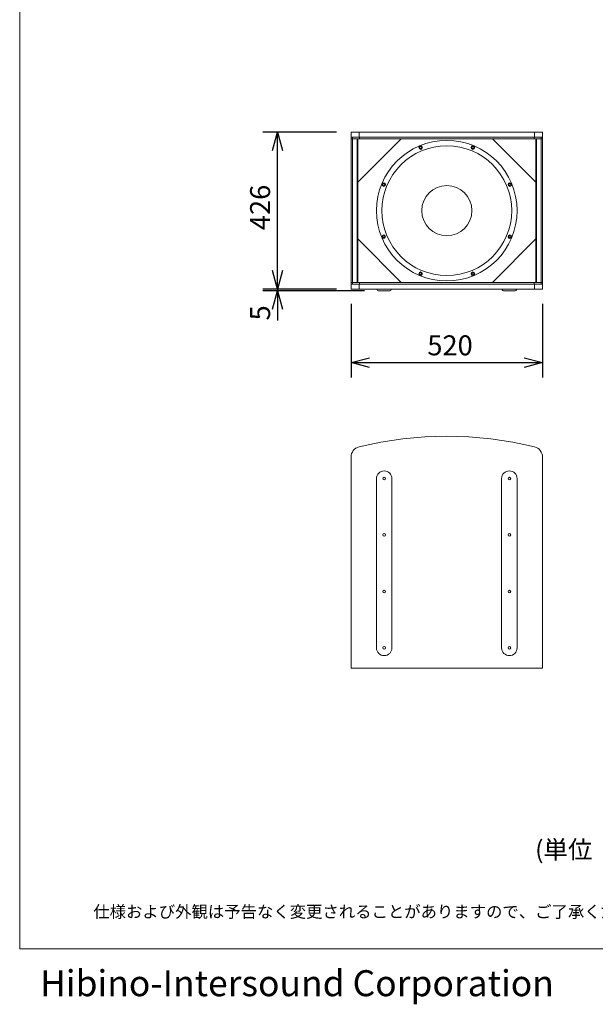
# Model space of a CAD drawing. Units: millimetres. Extents: x -1700 to 1967, y -2543 to 2807.
# Drawn here: x -1700 to -137, y -2543 to 132 of the extents above; entities that cross this region are included whole.
import ezdxf

# ---------------------------------------------------------------- set-up
doc = ezdxf.new("R2010")
doc.units = ezdxf.units.MM
doc.header["$LTSCALE"] = 101.6
doc.header["$PDMODE"] = 1
doc.header["$PDSIZE"] = -2
doc.layers.add('一般', color=7, linetype='Continuous', lineweight=0)
doc.layers.add('寸法', color=7, linetype='Continuous', lineweight=0)
doc.styles.get("Standard").update_dxf_attribs({"font": 'txt', "bigfont": 'BIGFONT.SHX'})
doc.styles.add('ＭＳ ゴシック', font='txt', dxfattribs={"bigfont": 'ＭＳ ゴシック'})
doc.dimstyles.new('HIBINO', dxfattribs={"dimtxt": 54.294705, "dimasz": 50.012451, "dimexe": 40, "dimexo": 40, "dimgap": 0.5, "dimtad": 1, "dimzin": 11, "dimdsep": 46, "dimtxsty": 'ＭＳ ゴシック', "dimblk": 'VW_EMPTYARROW', "dimcen": 0, "dimadec": 0, "dimazin": 0, "dimtfac": 1, "dimtix": 1, "dimtmove": 0, "dimatfit": 0, "dimldrblk": 'VW_EMPTYARROW', "dimfxl": 1, "dimfrac": 2, "dimtolj": 1, "dimtzin": 11, "dimarcsym": 0})

# ---------------------------------------------------------------- blocks, each defined once
blk = doc.blocks.new('*D1')
at = {"layer": 'Defpoints', "color": 0, "lineweight": 0}
for p in [(-800, -600), (-280, -600), (-800, -800)]:
    blk.add_point(p, dxfattribs=at)
at = {"layer": '一般', "color": 0, "linetype": 'Continuous', "lineweight": -2}
for points in [[(-750, -813.4), (-800, -800), (-750, -786.6)], [(-330, -786.6), (-280, -800), (-330, -813.4)]]:
    blk.add_lwpolyline(points, dxfattribs=at)
at = {"layer": '寸法', "color": 0, "linetype": 'Continuous', "lineweight": -2}
for p, q in [((-800, -640), (-800, -840)), ((-280, -640), (-280, -840)), ((-800, -800), (-280, -800))]:
    blk.add_line(p, q, dxfattribs=at)
at = {"layer": '寸法', "color": 0, "insert": (-592.9, -725.8), "char_height": 54.295, "attachment_point": 1, "line_spacing_factor": 0.782827}
blk.add_mtext('{\\fＭＳ ゴシック|b0|i0|c128|p0;\\l520}', dxfattribs=at)
blk = doc.blocks.new('VW_EMPTYARROW')
at = {"color": 0, "linetype": 'ByBlock', "lineweight": -2}
blk.add_line((0, 0), (-1, 0), dxfattribs=at)
at = {"layer": '一般', "color": 0, "linetype": 'Continuous', "lineweight": -2}
blk.add_lwpolyline([(-0.992, 0.266), (0, 0), (-0.992, -0.266)], dxfattribs=at)
blk = doc.blocks.new('*D3')
at = {"layer": 'Defpoints', "color": 0, "lineweight": 0}
for p in [(-800, -174), (-1000, -600), (-800, -600)]:
    blk.add_point(p, dxfattribs=at)
at = {"layer": '一般', "color": 0, "linetype": 'Continuous', "lineweight": -2}
for points in [[(-1013.4, -224), (-1000, -174), (-986.6, -224)], [(-986.6, -550), (-1000, -600), (-1013.4, -550)]]:
    blk.add_lwpolyline(points, dxfattribs=at)
at = {"layer": '寸法', "color": 0, "linetype": 'Continuous', "lineweight": -2}
for p, q in [((-840, -174), (-1040, -174)), ((-1000, -600), (-1000, -174)), ((-840, -600), (-1040, -600))]:
    blk.add_line(p, q, dxfattribs=at)
at = {"layer": '寸法', "color": 0, "insert": (-1074.2, -439.9), "char_height": 54.295, "attachment_point": 1, "rotation": 90, "line_spacing_factor": 0.782827}
blk.add_mtext('{\\fＭＳ ゴシック|b0|i0|c128|p0;\\l426}', dxfattribs=at)
blk = doc.blocks.new('*D4')
at = {"layer": 'Defpoints', "color": 0, "lineweight": 0}
for p in [(-1000, -605), (-800, -600), (-723.6, -605)]:
    blk.add_point(p, dxfattribs=at)
at = {"layer": '一般', "color": 0, "linetype": 'Continuous', "lineweight": -2}
for points in [[(-986.6, -550), (-1000, -600), (-1013.4, -550)], [(-1013.4, -655), (-1000, -605), (-986.6, -655)]]:
    blk.add_lwpolyline(points, dxfattribs=at)
at = {"layer": '寸法', "color": 0, "linetype": 'Continuous', "lineweight": -2}
for p, q in [((-1000, -600), (-1000, -500)), ((-840, -600), (-1040, -600)), ((-763.6, -605), (-1040, -605)), ((-1000, -600), (-1000, -605)), ((-1000, -605), (-1000, -685.3))]:
    blk.add_line(p, q, dxfattribs=at)
at = {"layer": '寸法', "color": 0, "insert": (-1074.2, -685.3), "char_height": 54.295, "attachment_point": 1, "rotation": 90, "line_spacing_factor": 0.782827}
blk.add_mtext('{\\fＭＳ ゴシック|b0|i0|c128|p0;\\l5}', dxfattribs=at)

msp = doc.modelspace()

# ---------------------------------------------------------------- linework, layer by layer
at = {"layer": '一般', "color": 2, "linetype": 'Continuous', "lineweight": 0}
for p, q in [((-1700, -2392.861), (-1700, 2807.139)), ((1900, -2392.861), (-1700, -2392.861))]:
    msp.add_line(p, q, dxfattribs=at)
at = {"layer": '一般', "color": 1, "linetype": 'Continuous', "lineweight": 0}
for p, q in [((-778.291, -174), (-800, -174)), ((-800, -187), (-800, -174)), ((-778.291, -187), (-800, -187)), ((-800, -192), (-800, -187)), ((-796, -187), (-796, -192)), ((-301.709, -174), (-778.291, -174)), ((-778.291, -174), (-778.291, -187)), ((-301.709, -187), (-778.291, -187)), ((-777.338, -192), (-777.338, -187)), ((-302.662, -187), (-302.662, -192)), ((-301.709, -174), (-280, -174)), ((-301.709, -187), (-301.709, -174)), ((-280, -187), (-301.709, -187)), ((-284, -187), (-284, -192)), ((-280, -174), (-280, -187)), ((-280, -187), (-280, -192)), ((-800, -582), (-800, -192)), ((-796, -192), (-800, -192)), ((-800, -192), (-796, -192)), ((-796, -582), (-796, -192)), ((-777.338, -192), (-796, -192)), ((-796, -192), (-783.274, -192)), ((-783.274, -192), (-783.274, -582)), ((-782, -192), (-782, -582)), ((-664, -192), (-782, -310)), ((-302.662, -192), (-777.338, -192)), ((-298, -310), (-416, -192)), ((-284, -192), (-302.662, -192)), ((-298, -582), (-298, -192)), ((-296.726, -582), (-296.726, -192)), ((-296.726, -192), (-284, -192)), ((-284, -582), (-284, -192)), ((-280, -192), (-284, -192)), ((-284, -192), (-280, -192)), ((-280, -192), (-280, -582)), ((-782, -464), (-664, -582)), ((-416, -582), (-298, -464)), ((-800, -582), (-796, -582)), ((-800, -587), (-800, -582)), ((-800, -582), (-796, -582)), ((-800, -587), (-778.291, -587)), ((-800, -600), (-800, -587)), ((-796, -582), (-777.338, -582)), ((-796, -582), (-783.274, -582)), ((-796, -582), (-796, -587)), ((-778.291, -587), (-301.709, -587)), ((-778.291, -587), (-778.291, -600)), ((-777.338, -582), (-302.662, -582)), ((-777.338, -587), (-777.338, -582)), ((-302.662, -582), (-284, -582)), ((-302.662, -587), (-302.662, -582)), ((-301.709, -587), (-280, -587)), ((-301.709, -600), (-301.709, -587)), ((-296.726, -582), (-284, -582)), ((-284, -582), (-280, -582)), ((-284, -587), (-284, -582)), ((-284, -582), (-280, -582)), ((-280, -582), (-280, -587)), ((-280, -587), (-280, -600)), ((-778.291, -600), (-800, -600)), ((-778.291, -600), (-301.709, -600)), ((-301.709, -600), (-280, -600)), ((-800, -1630), (-800, -1056.485)), ((-280, -1056.485), (-280, -1630)), ((-731, -1115), (-731, -1575)), ((-689, -1575), (-689, -1115)), ((-391, -1115), (-391, -1575)), ((-349, -1575), (-349, -1115)), ((-800, -1630), (-280, -1630))]:
    msp.add_line(p, q, dxfattribs=at)
at = {"layer": '一般', "color": 1, "lineweight": 0}
for p, q in [((-612.119, -212.842), (-613.945, -215.222)), ((-609.145, -213.233), (-612.119, -212.842)), ((-607.997, -216.005), (-609.145, -213.233)), ((-470.822, -213.247), (-471.97, -216.019)), ((-467.847, -212.856), (-470.822, -213.247)), ((-466.021, -215.236), (-467.847, -212.856)), ((-613.945, -215.222), (-612.797, -217.994)), ((-612.797, -217.994), (-609.823, -218.385)), ((-609.823, -218.385), (-607.997, -216.005)), ((-471.97, -216.019), (-470.144, -218.399)), ((-470.144, -218.399), (-467.169, -218.007)), ((-467.169, -218.007), (-466.021, -215.236)), ((-711.764, -313.021), (-714.144, -314.848)), ((-714.144, -314.848), (-713.753, -317.822)), ((-713.753, -317.822), (-710.981, -318.97)), ((-708.993, -314.169), (-711.764, -313.021)), ((-710.981, -318.97), (-708.601, -317.144)), ((-708.601, -317.144), (-708.993, -314.169)), ((-370.993, -314.203), (-371.385, -317.177)), ((-371.385, -317.177), (-369.005, -319.003)), ((-368.222, -313.054), (-370.993, -314.203)), ((-369.005, -319.003), (-366.233, -317.855)), ((-365.842, -314.881), (-368.222, -313.054)), ((-366.233, -317.855), (-365.842, -314.881)), ((-713.766, -456.145), (-714.158, -459.119)), ((-714.158, -459.119), (-711.778, -460.946)), ((-710.995, -454.997), (-713.766, -456.145)), ((-711.778, -460.946), (-709.006, -459.797)), ((-708.615, -456.823), (-710.995, -454.997)), ((-709.006, -459.797), (-708.615, -456.823)), ((-369.019, -455.03), (-371.399, -456.856)), ((-371.399, -456.856), (-371.007, -459.831)), ((-371.007, -459.831), (-368.236, -460.979)), ((-366.247, -456.178), (-369.019, -455.03)), ((-368.236, -460.979), (-365.855, -459.152)), ((-365.855, -459.152), (-366.247, -456.178)), ((-612.831, -555.993), (-613.979, -558.764)), ((-613.979, -558.764), (-612.152, -561.144)), ((-609.856, -555.601), (-612.831, -555.993)), ((-612.152, -561.144), (-609.178, -560.753)), ((-608.03, -557.981), (-609.856, -555.601)), ((-609.178, -560.753), (-608.03, -557.981)), ((-470.177, -555.615), (-472.003, -557.995)), ((-472.003, -557.995), (-470.855, -560.767)), ((-470.855, -560.767), (-467.881, -561.158)), ((-467.202, -556.006), (-470.177, -555.615)), ((-467.881, -561.158), (-466.054, -558.778)), ((-466.054, -558.778), (-467.202, -556.006))]:
    msp.add_line(p, q, dxfattribs=at)
for points in [[(-724.031, -605.004, 1142), (-724.031, -605.004, 1142), (-724.031, -605.004, 1142), (-724.031, -605.004, 1142), (-724.031, -605.004, 1142), (-724.031, -605.004, 1142), (-723.931, -605.004, 1142), (-723.931, -605.004, 1142), (-723.931, -605.004, 1142), (-723.931, -605.004, 1142), (-723.931, -605.004, 1142), (-723.931, -605.004, 1142), (-723.931, -605.004, 1142), (-723.931, -605.004, 1142), (-723.831, -605.004, 1142), (-723.831, -605.004, 1142), (-723.831, -605.004, 1142), (-723.831, -605.004, 1142), (-723.731, -605.004, 1142), (-723.731, -605.004, 1142), (-723.731, -605.004, 1142), (-723.731, -605.004, 1142), (-723.631, -605.004, 1142), (-723.631, -605.004, 1142), (-723.631, -605.004, 1142), (-723.531, -605.004, 1142), (-723.531, -605.004, 1142), (-723.531, -605.004, 1142), (-723.431, -605.004, 1142), (-723.431, -605.004, 1142), (-723.431, -605.004, 1142), (-723.331, -605.004, 1142), (-723.331, -605.004, 1142), (-723.231, -605.004, 1142), (-723.231, -605.004, 1142), (-723.131, -605.004, 1142), (-723.131, -605.004, 1142), (-723.031, -605.004, 1142), (-723.031, -605.004, 1142), (-722.931, -605.004, 1142), (-722.931, -605.004, 1142), (-722.831, -605.004, 1142), (-722.831, -605.004, 1142), (-722.731, -605.004, 1142), (-722.731, -605.004, 1142), (-722.631, -605.004, 1142), (-722.631, -605.004, 1142), (-722.531, -605.004, 1142), (-722.431, -605.004, 1142), (-722.431, -605.004, 1142), (-722.331, -605.004, 1142), (-722.231, -605.004, 1142), (-722.231, -605.004, 1142), (-722.131, -605.004, 1142), (-722.031, -605.004, 1142), (-722.031, -605.004, 1142), (-721.931, -605.004, 1142), (-721.831, -605.004, 1142), (-721.831, -605.004, 1142), (-721.731, -605.004, 1142), (-721.631, -605.004, 1142), (-721.531, -605.004, 1142), (-721.431, -605.004, 1142), (-721.431, -605.004, 1142), (-721.331, -605.004, 1142), (-721.231, -605.004, 1142), (-721.131, -605.004, 1142), (-721.031, -605.004, 1142), (-721.031, -605.004, 1142), (-720.931, -605.004, 1142), (-720.831, -605.004, 1142), (-720.731, -605.004, 1142), (-720.631, -605.004, 1142), (-720.531, -605.004, 1142), (-720.431, -605.004, 1142), (-720.331, -605.004, 1142), (-720.231, -605.004, 1142), (-720.131, -605.004, 1142), (-720.031, -605.004, 1142), (-719.931, -605.004, 1142), (-719.831, -605.004, 1142), (-719.731, -605.004, 1142), (-719.631, -605.004, 1142), (-719.531, -605.004, 1142), (-719.431, -605.004, 1142), (-719.331, -605.004, 1142), (-719.231, -605.004, 1142), (-719.131, -605.004, 1142), (-719.031, -605.004, 1142), (-718.931, -605.004, 1142), (-718.831, -605.004, 1142), (-718.731, -605.004, 1142), (-718.631, -605.004, 1142), (-718.531, -605.004, 1142), (-718.431, -605.004, 1142), (-718.331, -605.004, 1142), (-718.231, -605.004, 1142), (-718.031, -605.004, 1142), (-717.931, -605.004, 1142), (-717.831, -605.004, 1142), (-717.731, -605.004, 1142), (-717.631, -605.004, 1142), (-717.531, -605.004, 1142), (-717.431, -605.004, 1142), (-717.231, -605.004, 1142), (-717.131, -605.004, 1142), (-717.031, -605.004, 1142), (-716.931, -605.004, 1142), (-716.831, -605.004, 1142), (-716.631, -605.004, 1142), (-716.531, -605.004, 1142), (-716.431, -605.004, 1142), (-716.331, -605.004, 1142), (-716.231, -605.004, 1142), (-716.031, -605.004, 1142), (-715.931, -605.004, 1142), (-715.831, -605.004, 1142), (-715.731, -605.004, 1142), (-715.531, -605.004, 1142), (-715.431, -605.004, 1142), (-715.331, -605.004, 1142), (-715.231, -605.004, 1142), (-715.031, -605.004, 1142), (-714.931, -605.004, 1142), (-714.831, -605.004, 1142), (-714.631, -605.004, 1142), (-714.531, -605.004, 1142), (-714.431, -605.004, 1142), (-714.231, -605.004, 1142), (-714.131, -605.004, 1142), (-714.031, -605.004, 1142), (-713.931, -605.004, 1142), (-713.731, -605.004, 1142), (-713.631, -605.004, 1142), (-713.531, -605.004, 1142), (-713.331, -605.004, 1142), (-713.231, -605.004, 1142), (-713.131, -605.004, 1142), (-712.931, -605.004, 1142), (-712.831, -605.004, 1142), (-712.731, -605.004, 1142), (-712.531, -605.004, 1142), (-712.431, -605.004, 1142), (-712.231, -605.004, 1142), (-712.131, -605.004, 1142), (-712.031, -605.004, 1142), (-711.831, -605.004, 1142), (-711.731, -605.004, 1142), (-711.631, -605.004, 1142), (-711.431, -605.004, 1142), (-711.331, -605.004, 1142), (-711.131, -605.004, 1142), (-711.031, -605.004, 1142), (-710.931, -605.004, 1142), (-710.731, -605.004, 1142), (-710.631, -605.004, 1142), (-710.531, -605.004, 1142), (-710.331, -605.004, 1142), (-710.231, -605.004, 1142), (-710.031, -605.004, 1142), (-709.931, -605.004, 1142), (-709.831, -605.004, 1142), (-709.631, -605.004, 1142), (-709.531, -605.004, 1142), (-709.331, -605.004, 1142), (-709.231, -605.004, 1142), (-709.131, -605.004, 1142), (-708.931, -605.004, 1142), (-708.831, -605.004, 1142), (-708.631, -605.004, 1142), (-708.531, -605.004, 1142), (-708.431, -605.004, 1142), (-708.231, -605.004, 1142), (-708.131, -605.004, 1142), (-708.031, -605.004, 1142), (-707.831, -605.004, 1142), (-707.731, -605.004, 1142), (-707.631, -605.004, 1142), (-707.431, -605.004, 1142), (-707.331, -605.004, 1142), (-707.131, -605.004, 1142), (-707.031, -605.004, 1142), (-706.931, -605.004, 1142), (-706.731, -605.004, 1142), (-706.631, -605.004, 1142), (-706.531, -605.004, 1142), (-706.331, -605.004, 1142), (-706.231, -605.004, 1142), (-706.131, -605.004, 1142), (-706.031, -605.004, 1142), (-705.831, -605.004, 1142), (-705.731, -605.004, 1142), (-705.631, -605.004, 1142), (-705.431, -605.004, 1142), (-705.331, -605.004, 1142), (-705.231, -605.004, 1142), (-705.031, -605.004, 1142), (-704.931, -605.004, 1142), (-704.831, -605.004, 1142), (-704.731, -605.004, 1142), (-704.531, -605.004, 1142), (-704.431, -605.004, 1142), (-704.331, -605.004, 1142), (-704.231, -605.004, 1142), (-704.031, -605.004, 1142), (-703.931, -605.004, 1142), (-703.831, -605.004, 1142), (-703.731, -605.004, 1142), (-703.531, -605.004, 1142), (-703.431, -605.004, 1142), (-703.331, -605.004, 1142), (-703.231, -605.004, 1142), (-703.131, -605.004, 1142), (-702.931, -605.004, 1142), (-702.831, -605.004, 1142), (-702.731, -605.004, 1142), (-702.631, -605.004, 1142), (-702.531, -605.004, 1142), (-702.431, -605.004, 1142), (-702.231, -605.004, 1142), (-702.131, -605.004, 1142), (-702.031, -605.004, 1142), (-701.931, -605.004, 1142), (-701.831, -605.004, 1142), (-701.731, -605.004, 1142), (-701.631, -605.004, 1142), (-701.531, -605.004, 1142), (-701.331, -605.004, 1142), (-701.231, -605.004, 1142), (-701.131, -605.004, 1142), (-701.031, -605.004, 1142), (-700.931, -605.004, 1142), (-700.831, -605.004, 1142), (-700.731, -605.004, 1142), (-700.631, -605.004, 1142), (-700.531, -605.004, 1142), (-700.431, -605.004, 1142), (-700.331, -605.004, 1142), (-700.231, -605.004, 1142), (-700.131, -605.004, 1142), (-700.031, -605.004, 1142), (-699.931, -605.004, 1142), (-699.831, -605.004, 1142), (-699.731, -605.004, 1142), (-699.631, -605.004, 1142), (-699.531, -605.004, 1142), (-699.431, -605.004, 1142), (-699.331, -605.004, 1142), (-699.231, -605.004, 1142), (-699.231, -605.004, 1142), (-699.131, -605.004, 1142), (-699.031, -605.004, 1142), (-698.931, -605.004, 1142), (-698.831, -605.004, 1142), (-698.731, -605.004, 1142), (-698.731, -605.004, 1142), (-698.631, -605.004, 1142), (-698.531, -605.004, 1142), (-698.431, -605.004, 1142), (-698.331, -605.004, 1142), (-698.331, -605.004, 1142), (-698.231, -605.004, 1142), (-698.131, -605.004, 1142), (-698.031, -605.004, 1142), (-698.031, -605.004, 1142), (-697.931, -605.004, 1142), (-697.831, -605.004, 1142), (-697.831, -605.004, 1142), (-697.731, -605.004, 1142), (-697.631, -605.004, 1142), (-697.631, -605.004, 1142), (-697.531, -605.004, 1142), (-697.431, -605.004, 1142), (-697.431, -605.004, 1142), (-697.331, -605.004, 1142), (-697.331, -605.004, 1142), (-697.231, -605.004, 1142), (-697.131, -605.004, 1142), (-697.131, -605.004, 1142), (-697.031, -605.004, 1142), (-697.031, -605.004, 1142), (-696.931, -605.004, 1142), (-696.931, -605.004, 1142), (-696.831, -605.004, 1142), (-696.831, -605.004, 1142), (-696.731, -605.004, 1142), (-696.731, -605.004, 1142), (-696.731, -605.004, 1142), (-696.631, -605.004, 1142), (-696.631, -605.004, 1142), (-696.531, -605.004, 1142), (-696.531, -605.004, 1142), (-696.531, -605.004, 1142), (-696.431, -605.004, 1142), (-696.431, -605.004, 1142), (-696.431, -605.004, 1142), (-696.331, -605.004, 1142), (-696.331, -605.004, 1142), (-696.331, -605.004, 1142), (-696.231, -605.004, 1142), (-696.231, -605.004, 1142), (-696.231, -605.004, 1142), (-696.231, -605.004, 1142), (-696.131, -605.004, 1142), (-696.131, -605.004, 1142), (-696.131, -605.004, 1142), (-696.131, -605.004, 1142), (-696.131, -605.004, 1142), (-696.131, -605.004, 1142), (-696.031, -605.004, 1142), (-696.031, -605.004, 1142), (-696.031, -605.004, 1142), (-696.031, -605.004, 1142), (-696.031, -605.004, 1142), (-696.031, -605.004, 1142), (-696.031, -605.004, 1142), (-696.031, -605.004, 1142), (-696.031, -605.004, 1142), (-696.031, -605.004, 1142), (-696.031, -605.004, 1142)], [(-384.031, -605.004, 1142), (-384.031, -605.004, 1142), (-384.031, -605.004, 1142), (-384.031, -605.004, 1142), (-384.031, -605.004, 1142), (-384.031, -605.004, 1142), (-383.931, -605.004, 1142), (-383.931, -605.004, 1142), (-383.931, -605.004, 1142), (-383.931, -605.004, 1142), (-383.931, -605.004, 1142), (-383.931, -605.004, 1142), (-383.931, -605.004, 1142), (-383.931, -605.004, 1142), (-383.831, -605.004, 1142), (-383.831, -605.004, 1142), (-383.831, -605.004, 1142), (-383.831, -605.004, 1142), (-383.731, -605.004, 1142), (-383.731, -605.004, 1142), (-383.731, -605.004, 1142), (-383.731, -605.004, 1142), (-383.631, -605.004, 1142), (-383.631, -605.004, 1142), (-383.631, -605.004, 1142), (-383.531, -605.004, 1142), (-383.531, -605.004, 1142), (-383.531, -605.004, 1142), (-383.431, -605.004, 1142), (-383.431, -605.004, 1142), (-383.431, -605.004, 1142), (-383.331, -605.004, 1142), (-383.331, -605.004, 1142), (-383.231, -605.004, 1142), (-383.231, -605.004, 1142), (-383.131, -605.004, 1142), (-383.131, -605.004, 1142), (-383.031, -605.004, 1142), (-383.031, -605.004, 1142), (-382.931, -605.004, 1142), (-382.931, -605.004, 1142), (-382.831, -605.004, 1142), (-382.831, -605.004, 1142), (-382.731, -605.004, 1142), (-382.731, -605.004, 1142), (-382.631, -605.004, 1142), (-382.631, -605.004, 1142), (-382.531, -605.004, 1142), (-382.431, -605.004, 1142), (-382.431, -605.004, 1142), (-382.331, -605.004, 1142), (-382.231, -605.004, 1142), (-382.231, -605.004, 1142), (-382.131, -605.004, 1142), (-382.031, -605.004, 1142), (-382.031, -605.004, 1142), (-381.931, -605.004, 1142), (-381.831, -605.004, 1142), (-381.831, -605.004, 1142), (-381.731, -605.004, 1142), (-381.631, -605.004, 1142), (-381.531, -605.004, 1142), (-381.431, -605.004, 1142), (-381.431, -605.004, 1142), (-381.331, -605.004, 1142), (-381.231, -605.004, 1142), (-381.131, -605.004, 1142), (-381.031, -605.004, 1142), (-381.031, -605.004, 1142), (-380.931, -605.004, 1142), (-380.831, -605.004, 1142), (-380.731, -605.004, 1142), (-380.631, -605.004, 1142), (-380.531, -605.004, 1142), (-380.431, -605.004, 1142), (-380.331, -605.004, 1142), (-380.231, -605.004, 1142), (-380.131, -605.004, 1142), (-380.031, -605.004, 1142), (-379.931, -605.004, 1142), (-379.831, -605.004, 1142), (-379.731, -605.004, 1142), (-379.631, -605.004, 1142), (-379.531, -605.004, 1142), (-379.431, -605.004, 1142), (-379.331, -605.004, 1142), (-379.231, -605.004, 1142), (-379.131, -605.004, 1142), (-379.031, -605.004, 1142), (-378.931, -605.004, 1142), (-378.831, -605.004, 1142), (-378.731, -605.004, 1142), (-378.631, -605.004, 1142), (-378.531, -605.004, 1142), (-378.431, -605.004, 1142), (-378.331, -605.004, 1142), (-378.231, -605.004, 1142), (-378.031, -605.004, 1142), (-377.931, -605.004, 1142), (-377.831, -605.004, 1142), (-377.731, -605.004, 1142), (-377.631, -605.004, 1142), (-377.531, -605.004, 1142), (-377.431, -605.004, 1142), (-377.231, -605.004, 1142), (-377.131, -605.004, 1142), (-377.031, -605.004, 1142), (-376.931, -605.004, 1142), (-376.831, -605.004, 1142), (-376.631, -605.004, 1142), (-376.531, -605.004, 1142), (-376.431, -605.004, 1142), (-376.331, -605.004, 1142), (-376.231, -605.004, 1142), (-376.031, -605.004, 1142), (-375.931, -605.004, 1142), (-375.831, -605.004, 1142), (-375.731, -605.004, 1142), (-375.531, -605.004, 1142), (-375.431, -605.004, 1142), (-375.331, -605.004, 1142), (-375.231, -605.004, 1142), (-375.031, -605.004, 1142), (-374.931, -605.004, 1142), (-374.831, -605.004, 1142), (-374.631, -605.004, 1142), (-374.531, -605.004, 1142), (-374.431, -605.004, 1142), (-374.231, -605.004, 1142), (-374.131, -605.004, 1142), (-374.031, -605.004, 1142), (-373.931, -605.004, 1142), (-373.731, -605.004, 1142), (-373.631, -605.004, 1142), (-373.531, -605.004, 1142), (-373.331, -605.004, 1142), (-373.231, -605.004, 1142), (-373.131, -605.004, 1142), (-372.931, -605.004, 1142), (-372.831, -605.004, 1142), (-372.731, -605.004, 1142), (-372.531, -605.004, 1142), (-372.431, -605.004, 1142), (-372.231, -605.004, 1142), (-372.131, -605.004, 1142), (-372.031, -605.004, 1142), (-371.831, -605.004, 1142), (-371.731, -605.004, 1142), (-371.631, -605.004, 1142), (-371.431, -605.004, 1142), (-371.331, -605.004, 1142), (-371.131, -605.004, 1142), (-371.031, -605.004, 1142), (-370.931, -605.004, 1142), (-370.731, -605.004, 1142), (-370.631, -605.004, 1142), (-370.531, -605.004, 1142), (-370.331, -605.004, 1142), (-370.231, -605.004, 1142), (-370.031, -605.004, 1142), (-369.931, -605.004, 1142), (-369.831, -605.004, 1142), (-369.631, -605.004, 1142), (-369.531, -605.004, 1142), (-369.331, -605.004, 1142), (-369.231, -605.004, 1142), (-369.131, -605.004, 1142), (-368.931, -605.004, 1142), (-368.831, -605.004, 1142), (-368.631, -605.004, 1142), (-368.531, -605.004, 1142), (-368.431, -605.004, 1142), (-368.231, -605.004, 1142), (-368.131, -605.004, 1142), (-368.031, -605.004, 1142), (-367.831, -605.004, 1142), (-367.731, -605.004, 1142), (-367.631, -605.004, 1142), (-367.431, -605.004, 1142), (-367.331, -605.004, 1142), (-367.131, -605.004, 1142), (-367.031, -605.004, 1142), (-366.931, -605.004, 1142), (-366.731, -605.004, 1142), (-366.631, -605.004, 1142), (-366.531, -605.004, 1142), (-366.331, -605.004, 1142), (-366.231, -605.004, 1142), (-366.131, -605.004, 1142), (-366.031, -605.004, 1142), (-365.831, -605.004, 1142), (-365.731, -605.004, 1142), (-365.631, -605.004, 1142), (-365.431, -605.004, 1142), (-365.331, -605.004, 1142), (-365.231, -605.004, 1142), (-365.031, -605.004, 1142), (-364.931, -605.004, 1142), (-364.831, -605.004, 1142), (-364.731, -605.004, 1142), (-364.531, -605.004, 1142), (-364.431, -605.004, 1142), (-364.331, -605.004, 1142), (-364.231, -605.004, 1142), (-364.031, -605.004, 1142), (-363.931, -605.004, 1142), (-363.831, -605.004, 1142), (-363.731, -605.004, 1142), (-363.531, -605.004, 1142), (-363.431, -605.004, 1142), (-363.331, -605.004, 1142), (-363.231, -605.004, 1142), (-363.131, -605.004, 1142), (-362.931, -605.004, 1142), (-362.831, -605.004, 1142), (-362.731, -605.004, 1142), (-362.631, -605.004, 1142), (-362.531, -605.004, 1142), (-362.431, -605.004, 1142), (-362.231, -605.004, 1142), (-362.131, -605.004, 1142), (-362.031, -605.004, 1142), (-361.931, -605.004, 1142), (-361.831, -605.004, 1142), (-361.731, -605.004, 1142), (-361.631, -605.004, 1142), (-361.531, -605.004, 1142), (-361.331, -605.004, 1142), (-361.231, -605.004, 1142), (-361.131, -605.004, 1142), (-361.031, -605.004, 1142), (-360.931, -605.004, 1142), (-360.831, -605.004, 1142), (-360.731, -605.004, 1142), (-360.631, -605.004, 1142), (-360.531, -605.004, 1142), (-360.431, -605.004, 1142), (-360.331, -605.004, 1142), (-360.231, -605.004, 1142), (-360.131, -605.004, 1142), (-360.031, -605.004, 1142), (-359.931, -605.004, 1142), (-359.831, -605.004, 1142), (-359.731, -605.004, 1142), (-359.631, -605.004, 1142), (-359.531, -605.004, 1142), (-359.431, -605.004, 1142), (-359.331, -605.004, 1142), (-359.231, -605.004, 1142), (-359.231, -605.004, 1142), (-359.131, -605.004, 1142), (-359.031, -605.004, 1142), (-358.931, -605.004, 1142), (-358.831, -605.004, 1142), (-358.731, -605.004, 1142), (-358.731, -605.004, 1142), (-358.631, -605.004, 1142), (-358.531, -605.004, 1142), (-358.431, -605.004, 1142), (-358.331, -605.004, 1142), (-358.331, -605.004, 1142), (-358.231, -605.004, 1142), (-358.131, -605.004, 1142), (-358.031, -605.004, 1142), (-358.031, -605.004, 1142), (-357.931, -605.004, 1142), (-357.831, -605.004, 1142), (-357.831, -605.004, 1142), (-357.731, -605.004, 1142), (-357.631, -605.004, 1142), (-357.631, -605.004, 1142), (-357.531, -605.004, 1142), (-357.431, -605.004, 1142), (-357.431, -605.004, 1142), (-357.331, -605.004, 1142), (-357.331, -605.004, 1142), (-357.231, -605.004, 1142), (-357.131, -605.004, 1142), (-357.131, -605.004, 1142), (-357.031, -605.004, 1142), (-357.031, -605.004, 1142), (-356.931, -605.004, 1142), (-356.931, -605.004, 1142), (-356.831, -605.004, 1142), (-356.831, -605.004, 1142), (-356.731, -605.004, 1142), (-356.731, -605.004, 1142), (-356.731, -605.004, 1142), (-356.631, -605.004, 1142), (-356.631, -605.004, 1142), (-356.531, -605.004, 1142), (-356.531, -605.004, 1142), (-356.531, -605.004, 1142), (-356.431, -605.004, 1142), (-356.431, -605.004, 1142), (-356.431, -605.004, 1142), (-356.331, -605.004, 1142), (-356.331, -605.004, 1142), (-356.331, -605.004, 1142), (-356.231, -605.004, 1142), (-356.231, -605.004, 1142), (-356.231, -605.004, 1142), (-356.231, -605.004, 1142), (-356.131, -605.004, 1142), (-356.131, -605.004, 1142), (-356.131, -605.004, 1142), (-356.131, -605.004, 1142), (-356.131, -605.004, 1142), (-356.131, -605.004, 1142), (-356.031, -605.004, 1142), (-356.031, -605.004, 1142), (-356.031, -605.004, 1142), (-356.031, -605.004, 1142), (-356.031, -605.004, 1142), (-356.031, -605.004, 1142), (-356.031, -605.004, 1142), (-356.031, -605.004, 1142), (-356.031, -605.004, 1142), (-356.031, -605.004, 1142), (-356.031, -605.004, 1142)]]:
    msp.add_polyline3d(points, dxfattribs=at)
for centre, radius in [((-540, -387), 190.913), ((-540, -387), 176.316), ((-610.971, -215.613), 5), ((-468.996, -215.627), 5), ((-711.373, -315.996), 5), ((-540, -387), 68.091), ((-368.613, -316.029), 5), ((-711.386, -457.971), 5), ((-368.627, -458.004), 5), ((-611.004, -558.373), 5), ((-469.029, -558.387), 5)]:
    msp.add_circle(centre, radius, dxfattribs=at)
at = {"layer": '一般', "color": 1, "linetype": 'Continuous', "lineweight": 0}
for centre in [(-710, -1115), (-370, -1115), (-710, -1268), (-370, -1268), (-710, -1422), (-370, -1422), (-710, -1575), (-370, -1575)]:
    msp.add_circle(centre, 3.5, dxfattribs=at)
for centre, radius, start, end in [((-724, -599), 6, 189.594068, 270), ((-696, -599), 6, 270, 350.405932), ((-384, -599), 6, 189.594068, 270), ((-356, -599), 6, 270, 350.405932), ((-540, -2000), 1000, 76.214286, 103.785714), ((-771.5, -1056.485), 28.5, 103.785714, 180), ((-308.5, -1056.485), 28.5, 0, 76.214286), ((-710, -1115), 21, 0, 180), ((-370, -1115), 21, 0, 180), ((-710, -1575), 21, 180, 0), ((-370, -1575), 21, 180, 0)]:
    msp.add_arc(centre, radius, start, end, dxfattribs=at)

# ---------------------------------------------------------------- texts
at = {"layer": '一般', "color": 1, "attachment_point": 1, "line_spacing_factor": 0.782827}
for s, insert, char_height in [('{\\fＭＳ ゴシック|b0|i0|c128|p0;\\l(単位：mm)}', (-300, -2098.606), 48.86523), ('{\\fＭＳ ゴシック|b0|i0|c128|p0;\\l仕様および外観は予告なく変更されることがありますので、ご了承ください。}', (-1500, -2275.524), 32.57682), ('{\\fＭＳ ゴシック|b0|i0|c128|p0;\\lHibino-Intersound Corporation}', (-1644.807, -2450.782), 70.58312)]:
    msp.add_mtext(s, dxfattribs=dict(at, insert=insert, char_height=char_height))

# ---------------------------------------------------------------- dimensions: what is measured, and where the dimension line sits
at = {"layer": '寸法', "color": 1, "linetype": 'Continuous', "lineweight": 0}
dim = msp.add_linear_dim(base=(-1000, -600), p1=(-800, -174), p2=(-800, -600), angle=270, dimstyle='HIBINO', override={"dimgap": 10, "dimpost": '<>', "dimtxsty": 'ＭＳ ゴシック', "dimtmove": 2}, dxfattribs=at)
dim.commit()
dim.dimension.update_dxf_attribs({"geometry": '*D3', "text_midpoint": (-1000, -387)})
dim = msp.add_linear_dim(base=(-1000, -605.004), p1=(-800, -600), p2=(-723.581, -605.004), angle=270, dimstyle='HIBINO', override={"dimgap": 10, "dimpost": '<>', "dimtxsty": 'ＭＳ ゴシック', "dimtix": 0, "dimtmove": 2}, dxfattribs=at)
dim.commit()
dim.dimension.update_dxf_attribs({"geometry": '*D4', "text_midpoint": (-1010, -650), "dimtype": 128})
dim = msp.add_linear_dim(base=(-800, -800), p1=(-280, -600), p2=(-800, -600), dimstyle='HIBINO', override={"dimgap": 10, "dimpost": '<>', "dimtxsty": 'ＭＳ ゴシック', "dimtmove": 2}, dxfattribs=at)
dim.commit()
dim.dimension.update_dxf_attribs({"geometry": '*D1', "text_midpoint": (-540, -800)})

doc.saveas('drawing.dxf')
